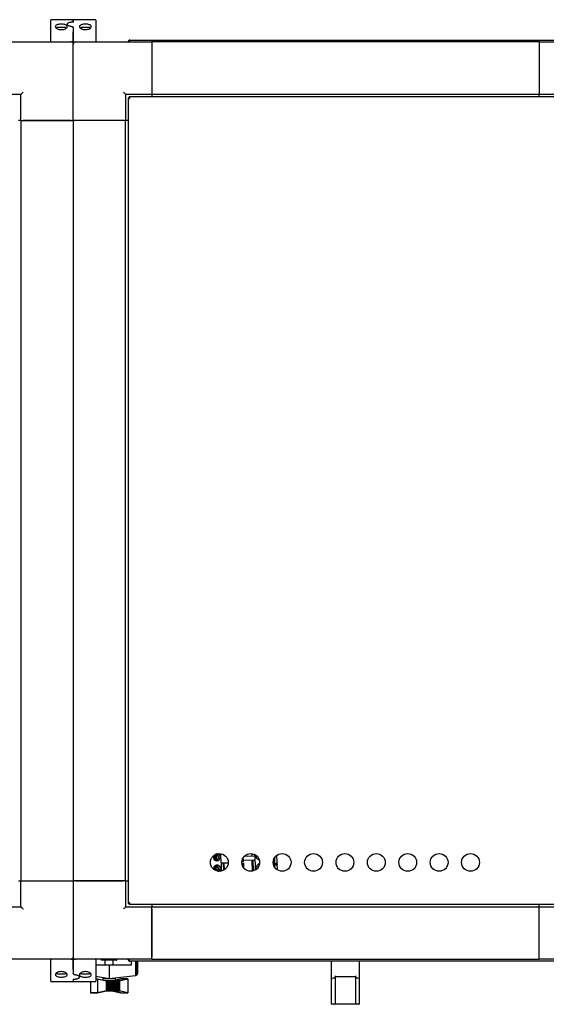
# Model space of a CAD drawing. Units: millimetres. Extents: x 240 to 926, y -204 to 417.
# Drawn here: x 407 to 457, y 13 to 107 of the extents above; entities that cross this region are included whole.
import ezdxf

# ---------------------------------------------------------------- set-up
doc = ezdxf.new("R2010")
doc.units = ezdxf.units.MM

msp = doc.modelspace()

# ---------------------------------------------------------------- linework, layer by layer
at = {"color": 7, "linetype": 'Continuous', "lineweight": 25}
for p, q in [((409.565, 106.547), (409.565, 107.196)), ((411.665, 107.246), (409.615, 107.246)), ((411.715, 107.196), (411.715, 107.014)), ((411.715, 107.016), (411.715, 107.196)), ((413.815, 107.246), (411.765, 107.246)), ((413.865, 107.196), (413.865, 106.547)), ((409.565, 105.166), (409.565, 106.547)), ((410.14, 106.464), (410.14, 106.404)), ((410.565, 106.506), (410.182, 106.506)), ((410.947, 106.506), (410.565, 106.506)), ((410.99, 106.406), (410.99, 106.464)), ((411.715, 106.493), (411.715, 106.483)), ((411.715, 106.483), (411.715, 106.084)), ((412.44, 106.464), (412.44, 106.403)), ((412.865, 106.506), (412.482, 106.506)), ((413.247, 106.506), (412.865, 106.506)), ((413.29, 106.401), (413.29, 106.464)), ((413.865, 106.547), (413.865, 105.166)), ((411.715, 105.166), (411.715, 106.083)), ((411.715, 106.082), (411.715, 105.166)), ((404.215, 105.116), (411.515, 105.116)), ((411.715, 105.116), (411.515, 105.116)), ((411.715, 104.916), (411.715, 105.116)), ((411.715, 105.116), (411.915, 105.116)), ((411.715, 97.616), (411.715, 104.916)), ((411.915, 105.116), (419.215, 105.116)), ((416.965, 105.156), (417.035, 105.156)), ((416.965, 105.156), (416.965, 105.116)), ((417.035, 105.156), (417.035, 105.116)), ((417.049, 105.156), (417.049, 105.116)), ((417.105, 105.296), (458.325, 105.296)), ((456.215, 105.116), (419.215, 105.116)), ((419.215, 105.116), (419.215, 100.116)), ((419.215, 104.916), (419.215, 100.316)), ((456.215, 105.116), (456.215, 100.116)), ((456.215, 105.116), (463.515, 105.116)), ((456.215, 104.916), (456.215, 100.316)), ((406.715, 100.116), (404.215, 100.116)), ((406.715, 97.616), (406.715, 100.116)), ((419.215, 100.116), (416.715, 100.116)), ((416.715, 100.116), (416.715, 97.616)), ((416.965, 99.782), (417.035, 99.782)), ((416.965, 99.782), (416.965, 22.85)), ((458.38, 99.866), (417.049, 99.866)), ((417.049, 99.866), (417.049, 99.796)), ((456.215, 100.116), (419.215, 100.116)), ((419.215, 100.116), (419.215, 99.866)), ((458.715, 100.116), (456.215, 100.116)), ((456.215, 99.866), (456.215, 100.116)), ((406.715, 97.616), (406.465, 97.616)), ((406.715, 97.616), (411.715, 97.616)), ((406.715, 97.616), (406.715, 25.016)), ((411.515, 97.616), (406.915, 97.616)), ((411.715, 97.616), (411.715, 25.016)), ((416.715, 97.616), (411.715, 97.616)), ((416.515, 97.616), (411.915, 97.616)), ((416.715, 25.016), (416.715, 97.616)), ((416.965, 97.616), (416.715, 97.616)), ((425.127, 27.396), (425.193, 27.392)), ((425.2, 27.478), (425.213, 26.995)), ((425.261, 27.514), (425.59, 27.523)), ((425.291, 27.387), (425.398, 27.38)), ((425.533, 27.551), (425.326, 27.546)), ((425.408, 27.573), (425.395, 27.572)), ((425.405, 27.12), (425.398, 27.38)), ((425.83, 26.719), (425.807, 27.604)), ((428.074, 27.378), (429.003, 27.402)), ((428.793, 27.397), (428.788, 27.607)), ((429.003, 27.402), (429.023, 27.403)), ((429.053, 27.403), (429.093, 27.404)), ((429.054, 27.373), (429.053, 27.403)), ((429.054, 27.373), (429.053, 27.373)), ((429.054, 27.373), (429.064, 27.003)), ((429.129, 26.054), (429.091, 27.502)), ((429.093, 27.404), (429.091, 27.482)), ((431.178, 26.759), (431.16, 27.45)), ((425.201, 27.097), (425.132, 27.09)), ((425.155, 26.337), (425.221, 26.333)), ((425.227, 26.431), (425.238, 26.031)), ((425.242, 26.973), (425.604, 26.983)), ((425.256, 26.454), (425.618, 26.463)), ((425.405, 27.12), (425.293, 27.108)), ((425.299, 26.945), (425.549, 26.951)), ((425.561, 26.492), (425.311, 26.485)), ((425.83, 26.719), (425.85, 25.937)), ((426.512, 26.707), (425.861, 26.69)), ((426.046, 26.694), (426.063, 26.016)), ((426.157, 26.073), (426.141, 26.697)), ((427.816, 26.711), (427.991, 26.715)), ((427.967, 26.86), (427.819, 26.856)), ((427.932, 26.671), (427.82, 26.668)), ((427.823, 26.888), (427.926, 26.891)), ((427.842, 26.981), (427.924, 26.987)), ((427.922, 27.037), (427.919, 27.174)), ((427.924, 26.987), (427.926, 26.891)), ((427.972, 26.672), (427.932, 26.671)), ((427.941, 26.32), (427.932, 26.671)), ((427.935, 26.566), (427.975, 26.567)), ((427.963, 27.022), (427.937, 27.021)), ((427.941, 26.892), (427.966, 26.892)), ((427.964, 26.975), (427.957, 27.237)), ((427.967, 26.86), (427.964, 26.975)), ((427.971, 26.715), (427.983, 26.259)), ((428.003, 26.232), (427.991, 26.715)), ((429.014, 26.972), (427.995, 26.945)), ((428.822, 25.931), (428.795, 26.966)), ((428.916, 25.954), (428.89, 26.969)), ((429.014, 26.972), (429.014, 26.973)), ((429.063, 27.003), (429.064, 27.003)), ((429.453, 27.084), (429.32, 27.08)), ((429.49, 26.564), (429.335, 26.56)), ((429.376, 27.052), (429.464, 27.054)), ((429.497, 26.595), (429.391, 26.592)), ((430.861, 27.033), (430.858, 27.033)), ((430.861, 27.033), (430.877, 26.447)), ((430.874, 27.033), (430.861, 27.033)), ((430.873, 27.076), (430.874, 27.033)), ((430.952, 26.625), (430.937, 27.206)), ((430.952, 26.653), (431.08, 26.656)), ((430.955, 26.625), (430.952, 26.625)), ((430.967, 26.28), (430.958, 26.625)), ((431.049, 26.621), (430.959, 26.619)), ((430.982, 26.704), (430.968, 27.253)), ((431.174, 26.625), (431.049, 26.621)), ((431.172, 26.723), (431.174, 26.625)), ((431.174, 26.625), (431.176, 26.546)), ((431.174, 26.625), (431.189, 26.062)), ((425.228, 26.038), (425.227, 26.037)), ((425.319, 26.327), (425.426, 26.321)), ((425.433, 26.061), (425.321, 26.048)), ((425.426, 26.321), (425.433, 26.061)), ((425.569, 25.922), (425.632, 25.923)), ((406.465, 25.016), (406.715, 25.016)), ((406.715, 25.016), (411.715, 25.016)), ((406.715, 22.516), (406.715, 25.016)), ((406.915, 25.016), (411.515, 25.016)), ((416.715, 25.016), (411.715, 25.016)), ((411.715, 25.016), (411.715, 17.716)), ((411.915, 25.016), (416.515, 25.016)), ((416.715, 25.016), (416.715, 22.516)), ((416.715, 25.016), (416.965, 25.016)), ((416.965, 22.85), (417.035, 22.85)), ((417.049, 22.766), (417.049, 22.836)), ((417.049, 22.766), (458.38, 22.766)), ((419.215, 22.766), (419.215, 22.516)), ((456.215, 22.516), (456.215, 22.766)), ((404.215, 22.516), (406.715, 22.516)), ((416.715, 22.516), (419.215, 22.516)), ((419.215, 17.516), (419.215, 22.516)), ((419.215, 22.516), (456.215, 22.516)), ((419.215, 22.316), (419.215, 17.716)), ((456.215, 17.516), (456.215, 22.516)), ((456.215, 22.516), (458.715, 22.516)), ((456.215, 17.716), (456.215, 22.316)), ((411.515, 17.516), (404.215, 17.516)), ((409.565, 16.086), (409.565, 17.466)), ((411.715, 17.516), (411.515, 17.516)), ((411.715, 17.716), (411.715, 17.516)), ((411.715, 17.516), (411.915, 17.516)), ((411.715, 17.466), (411.715, 16.549)), ((411.715, 16.55), (411.715, 17.466)), ((419.215, 17.516), (411.915, 17.516)), ((413.865, 17.466), (413.865, 16.086)), ((413.884, 17.336), (413.865, 17.336)), ((413.884, 16.939), (413.884, 17.336)), ((415.133, 16.939), (413.884, 16.939)), ((414.365, 17.491), (414.365, 17.441)), ((415.84, 17.416), (414.39, 17.416)), ((414.732, 17.416), (414.732, 16.939)), ((414.735, 17.416), (414.735, 16.939)), ((415.133, 16.939), (415.133, 15.686)), ((417.234, 16.939), (415.133, 16.939)), ((415.535, 16.939), (415.535, 17.416)), ((415.865, 17.441), (415.865, 17.491)), ((416.965, 17.476), (416.965, 17.516)), ((416.965, 17.476), (417.035, 17.476)), ((417.035, 17.476), (417.035, 17.516)), ((417.049, 17.476), (417.049, 17.516)), ((458.325, 17.336), (417.105, 17.336)), ((417.234, 17.336), (417.234, 16.939)), ((417.65, 17.336), (417.65, 15.971)), ((417.695, 17.336), (417.695, 15.981)), ((417.741, 17.336), (417.741, 16.001)), ((417.778, 17.336), (417.778, 16.032)), ((417.807, 17.336), (417.807, 16.07)), ((417.824, 17.336), (417.824, 16.104)), ((417.832, 17.336), (417.832, 16.143)), ((419.215, 17.516), (456.215, 17.516)), ((436.395, 15.679), (436.395, 17.336)), ((439.035, 17.336), (439.035, 15.679)), ((463.515, 17.516), (456.215, 17.516)), ((409.565, 15.436), (409.565, 16.086)), ((410.14, 16.232), (410.14, 16.169)), ((410.182, 16.126), (410.565, 16.126)), ((410.565, 16.126), (410.947, 16.126)), ((410.99, 16.169), (410.99, 16.23)), ((411.715, 16.548), (411.715, 16.149)), ((411.715, 16.14), (411.715, 16.149)), ((412.44, 16.227), (412.44, 16.169)), ((412.482, 16.126), (412.865, 16.126)), ((412.865, 16.126), (413.247, 16.126)), ((413.29, 16.169), (413.29, 16.228)), ((413.865, 16.086), (413.865, 15.436)), ((417.706, 15.984), (417.741, 16.001)), ((417.741, 16.001), (417.747, 16.004)), ((417.747, 16.004), (417.778, 16.032)), ((417.778, 16.032), (417.784, 16.037)), ((417.784, 16.037), (417.807, 16.07)), ((417.807, 16.07), (417.813, 16.079)), ((417.813, 16.079), (417.824, 16.104)), ((417.824, 16.104), (417.83, 16.12)), ((417.83, 16.12), (417.832, 16.143)), ((409.615, 15.386), (411.665, 15.386)), ((411.715, 15.627), (411.715, 15.436)), ((411.765, 15.386), (413.815, 15.386)), ((413.343, 15.386), (413.343, 14.302)), ((413.343, 15.386), (413.343, 14.303)), ((413.865, 15.895), (415.133, 15.686)), ((413.865, 15.653), (414.02, 15.653)), ((414.02, 15.653), (414.02, 14.302)), ((414.02, 15.653), (414.739, 15.476)), ((414.532, 15.676), (414.532, 15.527)), ((414.532, 15.676), (414.535, 15.676)), ((414.535, 15.676), (414.535, 15.526)), ((414.535, 15.676), (415.735, 15.676)), ((414.732, 15.752), (414.732, 15.676)), ((414.735, 15.752), (414.735, 15.676)), ((414.739, 15.476), (414.84, 15.476)), ((414.84, 15.476), (414.84, 14.475)), ((414.84, 15.476), (414.97, 15.476)), ((414.97, 15.476), (414.97, 14.475)), ((414.97, 15.476), (415.096, 15.476)), ((415.096, 15.476), (415.096, 14.475)), ((415.096, 15.476), (415.227, 15.476)), ((415.133, 15.686), (417.65, 15.971)), ((415.227, 15.476), (415.227, 14.475)), ((415.227, 15.476), (415.356, 15.476)), ((415.356, 15.476), (415.356, 14.475)), ((415.356, 15.476), (415.484, 15.476)), ((415.484, 15.476), (415.484, 14.475)), ((415.484, 15.476), (415.602, 15.476)), ((415.535, 15.676), (415.535, 15.731)), ((415.602, 15.476), (415.602, 14.475)), ((415.602, 15.476), (415.713, 15.476)), ((415.713, 15.476), (415.713, 14.475)), ((415.713, 15.476), (415.813, 15.476)), ((415.735, 15.476), (415.735, 15.676)), ((415.735, 15.527), (416.243, 15.652)), ((416.249, 15.649), (415.735, 15.525)), ((415.813, 15.476), (415.813, 14.475)), ((415.813, 15.476), (415.904, 15.476)), ((415.904, 15.476), (415.904, 14.475)), ((415.904, 15.476), (415.981, 15.476)), ((415.981, 15.476), (415.981, 14.475)), ((415.981, 15.476), (416.044, 15.476)), ((416.044, 15.476), (416.044, 14.475)), ((416.044, 15.476), (416.089, 15.476)), ((416.089, 15.476), (416.089, 14.475)), ((416.089, 15.476), (416.12, 15.476)), ((416.12, 15.476), (416.12, 14.475)), ((416.12, 15.476), (416.131, 15.476)), ((416.131, 15.476), (416.131, 14.475)), ((416.131, 15.476), (416.207, 15.476)), ((416.207, 15.476), (416.929, 15.649)), ((416.243, 15.652), (416.926, 15.653)), ((416.243, 15.652), (416.243, 15.648)), ((416.929, 15.649), (416.249, 15.649)), ((416.926, 15.653), (416.926, 15.649)), ((416.929, 15.649), (416.929, 14.302)), ((417.65, 15.971), (417.656, 15.971)), ((417.656, 15.971), (417.695, 15.981)), ((417.695, 15.981), (417.706, 15.984)), ((436.395, 13.293), (436.395, 15.679)), ((436.438, 15.667), (436.445, 15.668)), ((436.735, 15.936), (436.735, 15.844)), ((436.735, 15.844), (436.735, 13.293)), ((438.695, 15.836), (436.735, 15.836)), ((438.695, 15.844), (438.695, 15.936)), ((438.695, 13.293), (438.695, 15.844)), ((438.985, 15.668), (438.992, 15.667)), ((439.035, 15.679), (439.035, 13.293)), ((413.346, 14.303), (413.343, 14.302)), ((414.02, 14.302), (413.343, 14.303)), ((413.343, 14.302), (414.022, 14.302)), ((414.739, 14.475), (414.02, 14.302)), ((414.022, 14.302), (414.739, 14.475)), ((414.84, 14.475), (414.739, 14.475)), ((414.97, 14.475), (414.84, 14.475)), ((415.096, 14.475), (414.97, 14.475)), ((415.227, 14.475), (415.096, 14.475)), ((415.356, 14.475), (415.227, 14.475)), ((415.484, 14.475), (415.356, 14.475)), ((415.602, 14.475), (415.484, 14.475)), ((416.243, 14.303), (415.527, 14.475)), ((415.53, 14.475), (416.249, 14.302)), ((415.713, 14.475), (415.602, 14.475)), ((415.813, 14.475), (415.713, 14.475)), ((415.904, 14.475), (415.813, 14.475)), ((415.981, 14.475), (415.904, 14.475)), ((416.044, 14.475), (415.981, 14.475)), ((416.089, 14.475), (416.044, 14.475)), ((416.12, 14.475), (416.089, 14.475)), ((416.131, 14.475), (416.12, 14.475)), ((416.207, 14.475), (416.131, 14.475)), ((416.929, 14.302), (416.207, 14.475)), ((416.246, 14.303), (416.243, 14.303)), ((416.243, 14.303), (416.243, 14.303)), ((416.249, 14.302), (416.929, 14.302)), ((436.395, 13.266), (436.395, 13.293)), ((436.685, 13.216), (436.445, 13.216)), ((436.835, 13.216), (436.685, 13.216)), ((436.735, 13.293), (436.735, 13.266)), ((438.595, 13.216), (436.835, 13.216)), ((438.745, 13.216), (438.595, 13.216)), ((438.695, 13.266), (438.695, 13.293)), ((438.985, 13.216), (438.745, 13.216)), ((439.035, 13.293), (439.035, 13.266))]:
    msp.add_line(p, q, dxfattribs=at)
at = {"color": 7, "linetype": 'Continuous', "lineweight": 25, "flags": 128}
for points in [[(406.715, 100.116), (406.718, 100.119), (406.727, 100.128), (406.741, 100.143), (406.761, 100.163), (406.786, 100.188), (406.815, 100.216), (406.846, 100.248), (406.88, 100.282), (406.915, 100.316)], [(416.715, 100.116), (416.712, 100.119), (416.703, 100.128), (416.688, 100.143), (416.668, 100.163), (416.643, 100.188), (416.615, 100.216), (416.583, 100.248), (416.549, 100.282), (416.515, 100.316)], [(429.34, 27.282), (429.34, 27.282), (429.38, 27.225)], [(430.958, 26.625), (430.958, 26.625), (430.955, 26.625)], [(406.715, 22.516), (406.718, 22.513), (406.727, 22.504), (406.741, 22.489), (406.761, 22.469), (406.786, 22.445), (406.815, 22.416), (406.846, 22.385), (406.88, 22.351), (406.915, 22.316)], [(416.715, 22.516), (416.711, 22.512), (416.699, 22.501), (416.681, 22.483), (416.656, 22.458), (416.626, 22.427), (416.591, 22.393), (416.554, 22.355), (416.515, 22.316)]]:
    msp.add_lwpolyline(points, dxfattribs=at)
at = {"color": 7, "linetype": 'Continuous', "lineweight": 25}
for centre in [(425.665, 26.766), (428.665, 26.766), (431.665, 26.766), (434.665, 26.766), (437.665, 26.766), (440.665, 26.766), (443.665, 26.766), (446.665, 26.766), (449.665, 26.766)]:
    msp.add_circle(centre, 0.85, dxfattribs=at)
for centre, radius, start, end in [((409.615, 107.196), 0.05, 90, 180), ((411.665, 107.196), 0.05, 0, 90), ((411.765, 107.196), 0.05, 90, 180), ((413.815, 107.196), 0.05, 0, 90), ((410.182, 106.464), 0.0425, 90, 180), ((410.947, 106.464), 0.0425, 0, 90), ((412.482, 106.464), 0.0425, 90, 180), ((413.247, 106.464), 0.0425, 0, 90), ((409.615, 105.166), 0.05, 180, 270), ((411.515, 104.916), 0.2, 0, 90), ((411.665, 105.166), 0.05, 270, 0), ((411.765, 105.166), 0.05, 180, 270), ((411.915, 104.916), 0.2, 90, 180), ((413.815, 105.166), 0.05, 270, 0), ((425.416, 27.248), 0.325, 140.88751, 271.5), ((425.406, 27.248), 0.18, 91.5, 271.5), ((425.406, 27.248), 0.18, 271.5, 91.5), ((425.416, 27.248), 0.325, 271.5, 91.5), ((429.024, 27.373), 0.03, 1.5, 91.50066), ((429.495, 27.354), 0.325, 164.52623, 266.11238), ((425.444, 26.188), 0.325, 91.5, 194.71603), ((425.434, 26.188), 0.18, 91.5, 271.5), ((425.434, 26.188), 0.18, 271.5, 91.5), ((425.444, 26.188), 0.325, 303.45283, 91.5), ((425.86, 26.72), 0.03, 181.5, 271.5), ((427.738, 34.329), 7.441, 271.44799, 271.56075), ((427.994, 26.975), 0.03, 181.5, 271.5), ((429.522, 26.295), 0.325, 93.63864, 208.76727), ((429.532, 26.295), 0.18, 114.70798, 188.33361), ((409.615, 17.466), 0.05, 90, 180), ((411.515, 17.716), 0.2, 270, 0), ((411.665, 17.466), 0.05, 0, 90), ((411.915, 17.716), 0.2, 180, 270), ((411.765, 17.466), 0.05, 90, 180), ((413.815, 17.466), 0.05, 0, 90), ((414.39, 17.491), 0.025, 90, 180), ((414.39, 17.441), 0.025, 180, 270), ((415.84, 17.491), 0.025, 0, 90), ((415.84, 17.441), 0.025, 270, 0), ((410.182, 16.169), 0.0425, 180, 270), ((410.947, 16.169), 0.0425, 270, 0), ((412.482, 16.169), 0.0425, 180, 270), ((413.247, 16.169), 0.0425, 270, 0), ((409.615, 15.436), 0.05, 180, 270), ((411.665, 15.436), 0.05, 270, 0), ((411.765, 15.436), 0.05, 180, 270), ((413.815, 15.436), 0.05, 270, 0), ((436.445, 13.266), 0.05, 180, 270), ((436.685, 13.266), 0.05, 270, 0), ((438.745, 13.266), 0.05, 180, 270), ((438.985, 13.266), 0.05, 270, 0)]:
    msp.add_arc(centre, radius, start, end, dxfattribs=at)
for centre, major_axis, ratio, start_param, end_param in [((436.445, 15.679), (0.05, 0), 0.245671, 3.141593, 4.573417), ((437.715, -1.792), (0, 17.629), 0.522901, 0.111971, 0.138213), ((437.715, -1.792), (0, 17.629), 0.522901, 6.144972, 6.171214), ((438.985, 15.679), (0.05, 0), 0.245671, 4.851361, 6.283185)]:
    msp.add_ellipse(centre, major_axis=major_axis, ratio=ratio, start_param=start_param, end_param=end_param, dxfattribs=at)
for points, knots in [([(409.995, 106.588), (410.002, 106.619), (410.015, 106.68), (410.127, 106.752), (410.288, 106.801), (410.475, 106.823), (410.664, 106.822), (410.838, 106.8), (410.984, 106.758), (411.09, 106.697), (411.142, 106.617), (411.13, 106.523), (411.045, 106.426), (410.893, 106.344), (410.703, 106.297), (410.513, 106.29), (410.344, 106.314), (410.196, 106.364), (410.076, 106.436), (410.006, 106.515), (409.998, 106.567), (409.995, 106.588)], [0, 0, 0, 0, 0.059077, 0.118291, 0.17373, 0.22504, 0.273866, 0.321921, 0.37072, 0.421675, 0.476055, 0.534575, 0.596378, 0.65786, 0.713712, 0.762074, 0.806617, 0.852344, 0.902812, 0.95949, 1, 1, 1, 1]), ([(411.602, 107.006), (411.597, 107.006), (411.547, 107.005), (411.458, 106.994), (411.345, 106.974), (411.248, 106.944), (411.176, 106.906), (411.131, 106.857), (411.111, 106.813), (411.116, 106.79), (411.117, 106.786)], [0, 0, 0, 0, 0.020332, 0.181737, 0.345159, 0.511657, 0.686608, 0.835944, 0.972553, 1, 1, 1, 1]), ([(411.589, 106.58), (411.588, 106.58), (411.542, 106.582), (411.458, 106.598), (411.344, 106.627), (411.249, 106.665), (411.175, 106.708), (411.129, 106.75), (411.115, 106.778), (411.116, 106.786), (411.116, 106.788)], [0, 0, 0, 0, 0.006416, 0.155495, 0.306699, 0.461321, 0.619727, 0.779396, 0.937183, 1, 1, 1, 1]), ([(411.724, 107.03), (411.724, 107.03), (411.725, 107.031), (411.716, 107.026), (411.696, 107.019), (411.656, 107.011), (411.615, 107.006), (411.589, 107.006), (411.584, 107.006)], [0, 0, 0, 0, 0.052769, 0.196424, 0.387121, 0.638107, 0.925652, 1, 1, 1, 1]), ([(411.642, 106.567), (411.639, 106.569), (411.625, 106.576), (411.605, 106.578), (411.589, 106.579)], [0, 0, 0, 0, 0.177437, 1, 1, 1, 1]), ([(411.713, 106.483), (411.713, 106.49), (411.714, 106.507), (411.699, 106.532), (411.676, 106.554), (411.653, 106.563), (411.642, 106.567)], [0, 0, 0, 0, 0.157667, 0.42524, 0.708816, 1, 1, 1, 1]), ([(413.435, 106.588), (413.427, 106.555), (413.412, 106.488), (413.294, 106.393), (413.125, 106.322), (412.931, 106.29), (412.748, 106.296), (412.586, 106.33), (412.448, 106.388), (412.341, 106.468), (412.285, 106.562), (412.301, 106.657), (412.395, 106.737), (412.548, 106.792), (412.732, 106.82), (412.922, 106.824), (413.101, 106.807), (413.255, 106.77), (413.37, 106.713), (413.427, 106.649), (413.433, 106.605), (413.435, 106.588)], [0, 0, 0, 0, 0.0620756, 0.1241956, 0.1841619, 0.2371163, 0.2834615, 0.3279188, 0.3750883, 0.4278261, 0.4866107, 0.5487618, 0.6096806, 0.6662496, 0.7183739, 0.7676059, 0.8157, 0.8642083, 0.9145622, 0.9680813, 1, 1, 1, 1]), ([(417.105, 105.296), (417.086, 105.294), (417.05, 105.29), (417.003, 105.258), (416.971, 105.211), (416.967, 105.175), (416.965, 105.156)], [0, 0, 0, 0, 0.250003, 0.500003, 0.749997, 1, 1, 1, 1]), ([(417.063, 105.211), (417.06, 105.209), (417.05, 105.203), (417.038, 105.183), (417.036, 105.165), (417.035, 105.156)], [0, 0, 0, 0, 0.149605, 0.574792, 1, 1, 1, 1]), ([(417.049, 105.156), (417.053, 105.175), (417.063, 105.211), (417.077, 105.258), (417.091, 105.29), (417.1, 105.294), (417.105, 105.296)], [0, 0, 0, 0, 0.250003, 0.50001, 0.75001, 1, 1, 1, 1]), ([(416.965, 99.782), (416.967, 99.777), (416.971, 99.768), (417.003, 99.754), (417.05, 99.74), (417.086, 99.731), (417.105, 99.726)], [0, 0, 0, 0, 0.250031, 0.500025, 0.749994, 1, 1, 1, 1]), ([(417.035, 99.782), (417.036, 99.777), (417.038, 99.768), (417.054, 99.754), (417.077, 99.74), (417.095, 99.731), (417.105, 99.726)], [0, 0, 0, 0, 0.2499792, 0.5000332, 0.7499783, 1, 1, 1, 1]), ([(417.105, 99.726), (417.1, 99.745), (417.091, 99.781), (417.077, 99.828), (417.063, 99.86), (417.053, 99.864), (417.049, 99.866)], [0, 0, 0, 0, 0.249995, 0.499976, 0.749967, 1, 1, 1, 1]), ([(417.105, 99.726), (417.1, 99.735), (417.091, 99.754), (417.077, 99.777), (417.063, 99.793), (417.053, 99.795), (417.049, 99.796)], [0, 0, 0, 0, 0.250004, 0.4999527, 0.7500214, 1, 1, 1, 1]), ([(429.053, 27.373), (429.053, 27.376), (429.052, 27.38), (429.049, 27.386), (429.044, 27.392), (429.038, 27.396), (429.03, 27.398), (429.021, 27.4), (429.012, 27.401), (429.006, 27.401), (429.003, 27.402)], [0, 0, 0, 0, 0.099587, 0.206273, 0.323447, 0.451438, 0.588321, 0.729775, 0.869409, 1, 1, 1, 1]), ([(427.922, 27.037), (427.923, 27.031), (427.923, 27.018), (427.923, 27.001), (427.924, 26.99), (427.924, 26.988), (427.924, 26.987)], [0, 0, 0, 0, 0.249925, 0.500017, 0.750162, 1, 1, 1, 1]), ([(429.014, 26.973), (429.023, 26.973), (429.035, 26.974), (429.049, 26.981), (429.056, 26.986), (429.061, 26.994), (429.062, 27), (429.063, 27.003)], [0, 0, 0, 0, 0.400921, 0.534742, 0.682716, 0.840438, 1, 1, 1, 1]), ([(430.951, 26.656), (430.952, 26.656), (430.958, 26.658), (430.969, 26.667), (430.978, 26.68), (430.982, 26.693), (430.982, 26.7), (430.982, 26.704)], [0, 0, 0, 0, 0.01317, 0.342881, 0.644703, 0.820447, 1, 1, 1, 1]), ([(430.962, 26.471), (430.974, 26.483), (431.001, 26.51), (431.064, 26.547), (431.119, 26.55), (431.154, 26.552)], [0, 0, 0, 0, 0.221939, 0.49812, 1, 1, 1, 1]), ([(431.178, 26.759), (431.178, 26.752), (431.177, 26.737), (431.169, 26.712), (431.152, 26.686), (431.126, 26.667), (431.101, 26.658), (431.087, 26.657), (431.08, 26.656)], [0, 0, 0, 0, 0.1357511, 0.2699948, 0.4993833, 0.7292313, 0.8636295, 1, 1, 1, 1]), ([(431.176, 26.546), (431.176, 26.545), (431.175, 26.544), (431.17, 26.544), (431.161, 26.544), (431.153, 26.545), (431.149, 26.545)], [0, 0, 0, 0, 0.258916, 0.498605, 0.739658, 1, 1, 1, 1]), ([(431.154, 26.552), (431.157, 26.551), (431.163, 26.551), (431.171, 26.549), (431.176, 26.547), (431.176, 26.546), (431.176, 26.546)], [0, 0, 0, 0, 0.223711, 0.498903, 0.81602, 1, 1, 1, 1]), ([(417.105, 22.906), (417.086, 22.902), (417.05, 22.892), (417.003, 22.878), (416.971, 22.864), (416.967, 22.855), (416.965, 22.85)], [0, 0, 0, 0, 0.250006, 0.499975, 0.749969, 1, 1, 1, 1]), ([(417.105, 22.906), (417.095, 22.902), (417.077, 22.892), (417.054, 22.878), (417.038, 22.864), (417.036, 22.855), (417.035, 22.85)], [0, 0, 0, 0, 0.2500217, 0.4999668, 0.7500208, 1, 1, 1, 1]), ([(417.049, 22.766), (417.053, 22.768), (417.063, 22.773), (417.077, 22.805), (417.091, 22.851), (417.1, 22.888), (417.105, 22.906)], [0, 0, 0, 0, 0.250033, 0.500024, 0.750005, 1, 1, 1, 1]), ([(417.049, 22.836), (417.053, 22.837), (417.063, 22.839), (417.077, 22.856), (417.091, 22.879), (417.1, 22.897), (417.105, 22.906)], [0, 0, 0, 0, 0.2499786, 0.5000473, 0.749996, 1, 1, 1, 1]), ([(416.965, 17.476), (416.967, 17.458), (416.971, 17.421), (417.003, 17.375), (417.05, 17.343), (417.086, 17.338), (417.105, 17.336)], [0, 0, 0, 0, 0.250003, 0.499997, 0.749997, 1, 1, 1, 1]), ([(417.035, 17.476), (417.036, 17.467), (417.038, 17.449), (417.05, 17.429), (417.06, 17.423), (417.063, 17.421)], [0, 0, 0, 0, 0.425208, 0.850395, 1, 1, 1, 1]), ([(417.105, 17.336), (417.1, 17.338), (417.091, 17.343), (417.077, 17.375), (417.063, 17.421), (417.053, 17.458), (417.049, 17.476)], [0, 0, 0, 0, 0.24999, 0.49999, 0.749997, 1, 1, 1, 1]), ([(409.995, 16.044), (410.002, 16.078), (410.017, 16.144), (410.135, 16.24), (410.304, 16.311), (410.498, 16.343), (410.682, 16.337), (410.843, 16.303), (410.981, 16.245), (411.088, 16.165), (411.144, 16.071), (411.128, 15.975), (411.035, 15.895), (410.881, 15.84), (410.697, 15.812), (410.507, 15.808), (410.328, 15.825), (410.175, 15.863), (410.06, 15.92), (410.002, 15.984), (409.997, 16.028), (409.995, 16.044)], [0, 0, 0, 0, 0.062076, 0.124195, 0.184162, 0.237116, 0.283461, 0.32792, 0.375089, 0.427826, 0.486611, 0.548762, 0.609681, 0.66625, 0.718373, 0.767606, 0.8157, 0.864208, 0.914562, 0.968081, 1, 1, 1, 1]), ([(411.716, 16.149), (411.716, 16.143), (411.716, 16.126), (411.73, 16.101), (411.753, 16.078), (411.776, 16.07), (411.787, 16.065)], [0, 0, 0, 0, 0.157667, 0.42524, 0.708816, 1, 1, 1, 1]), ([(411.787, 16.065), (411.79, 16.064), (411.805, 16.057), (411.824, 16.055), (411.84, 16.053)], [0, 0, 0, 0, 0.177437, 1, 1, 1, 1]), ([(411.84, 16.053), (411.842, 16.052), (411.887, 16.05), (411.972, 16.034), (412.085, 16.006), (412.181, 15.968), (412.254, 15.925), (412.3, 15.882), (412.315, 15.855), (412.313, 15.846), (412.313, 15.844)], [0, 0, 0, 0, 0.006416, 0.155501, 0.306699, 0.461321, 0.619726, 0.779398, 0.937183, 1, 1, 1, 1]), ([(413.435, 16.044), (413.428, 16.014), (413.414, 15.953), (413.303, 15.88), (413.141, 15.832), (412.954, 15.809), (412.765, 15.81), (412.591, 15.832), (412.445, 15.874), (412.339, 15.935), (412.287, 16.015), (412.299, 16.109), (412.384, 16.206), (412.536, 16.288), (412.726, 16.336), (412.916, 16.343), (413.086, 16.318), (413.233, 16.269), (413.353, 16.197), (413.423, 16.117), (413.431, 16.066), (413.435, 16.044)], [0, 0, 0, 0, 0.059076, 0.118292, 0.173731, 0.225041, 0.273867, 0.321922, 0.37072, 0.421675, 0.476055, 0.534575, 0.596378, 0.657861, 0.713713, 0.762074, 0.806617, 0.852344, 0.902812, 0.95949, 1, 1, 1, 1]), ([(411.705, 15.602), (411.705, 15.602), (411.704, 15.602), (411.713, 15.606), (411.734, 15.613), (411.773, 15.621), (411.814, 15.626), (411.84, 15.626), (411.845, 15.626)], [0, 0, 0, 0, 0.052769, 0.196425, 0.387123, 0.638131, 0.925651, 1, 1, 1, 1]), ([(411.827, 15.626), (411.833, 15.627), (411.882, 15.628), (411.971, 15.638), (412.084, 15.658), (412.181, 15.688), (412.253, 15.727), (412.298, 15.775), (412.318, 15.819), (412.313, 15.842), (412.312, 15.846)], [0, 0, 0, 0, 0.020332, 0.181744, 0.345158, 0.511656, 0.686607, 0.835943, 0.972552, 1, 1, 1, 1]), ([(436.685, 15.726), (436.688, 15.727), (436.696, 15.73), (436.709, 15.743), (436.725, 15.773), (436.734, 15.809), (436.734, 15.836), (436.735, 15.844)], [0, 0, 0, 0, 0.077991, 0.190529, 0.401376, 0.828212, 1, 1, 1, 1]), ([(438.695, 15.844), (438.697, 15.819), (438.699, 15.786), (438.716, 15.749), (438.727, 15.735), (438.738, 15.728), (438.743, 15.726), (438.745, 15.726)], [0, 0, 0, 0, 0.563317, 0.721412, 0.880596, 0.962826, 1, 1, 1, 1])]:
    msp.add_open_spline(points, degree=3, knots=knots, dxfattribs=at)

doc.saveas('drawing.dxf')
